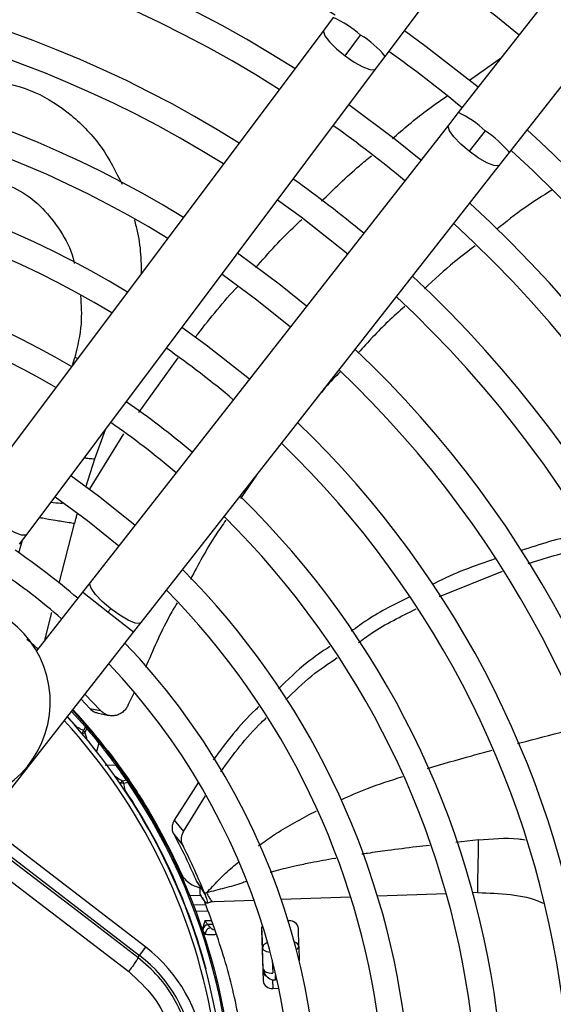
# Model space of a CAD drawing. Units: millimetres. Extents: x 5 to 414, y 3 to 291.
# Drawn here: x 118 to 121, y 256 to 261 of the extents above; entities that cross this region are included whole.
import ezdxf

# ---------------------------------------------------------------- set-up
doc = ezdxf.new("R2010")
doc.units = ezdxf.units.MM

msp = doc.modelspace()

# ---------------------------------------------------------------- linework, layer by layer
at = {"color": 7, "linetype": 'Continuous', "lineweight": 25}
for p, q in [((119.8281, 260.7016), (122.5282, 264.2999)), ((122.9999, 263.938), (120.223, 260.3986)), ((120.4984, 260.1826), (123.2753, 263.722)), ((119.5482, 260.9117), (119.4967, 260.8432)), ((119.4967, 260.8432), (117.6151, 258.3356)), ((119.6113, 260.7043), (119.6955, 260.8164)), ((119.7767, 260.6331), (119.8281, 260.7016)), ((117.8951, 258.1255), (119.7767, 260.6331)), ((120.223, 260.3986), (120.1701, 260.3312)), ((120.1701, 260.3312), (118.235, 257.8647)), ((120.3683, 260.3002), (120.2817, 260.1899)), ((120.4455, 260.1151), (120.4984, 260.1826)), ((118.5104, 257.6486), (120.4455, 260.1151)), ((119.1341, 258.4436), (119.0478, 258.3175)), ((117.8551, 258.0723), (117.8951, 258.1255)), ((120.1216, 257.7896), (120.4616, 257.9256)), ((115.8839, 257.863), (118.502, 255.8541)), ((118.5358, 255.8981), (115.9177, 257.907)), ((118.235, 257.8647), (118.194, 257.8123)), ((118.194, 257.8123), (117.9459, 257.4961)), ((118.3466, 257.7233), (118.3316, 257.7043)), ((118.4693, 257.5963), (118.5104, 257.6486)), ((117.6924, 256.606), (118.4693, 257.5963)), ((118.1863, 257.2355), (118.2333, 257.1862)), ((118.2909, 257.175), (118.2073, 257.2623)), ((118.4705, 257.2689), (118.4415, 257.2067)), ((118.148, 257.174), (118.1414, 257.1738)), ((118.1414, 257.1738), (118.2156, 257.0906)), ((118.2333, 257.1862), (118.2909, 257.175)), ((118.2782, 257.1595), (118.3362, 257.1479)), ((118.2101, 257.0858), (118.1994, 257.0665)), ((118.2074, 257.0568), (118.2181, 257.0759)), ((118.2101, 257.0858), (118.2156, 257.0906)), ((118.3315, 256.9565), (118.3249, 256.9569)), ((118.3447, 256.9394), (118.3315, 256.9565)), ((118.3341, 256.9449), (118.3283, 256.9405)), ((118.3172, 256.8806), (118.3721, 256.8819)), ((118.4306, 256.799), (118.4094, 256.7935)), ((118.4168, 256.7831), (118.4381, 256.7886)), ((118.4442, 256.7927), (118.4381, 256.7886)), ((118.8206, 256.7878), (118.6892, 256.5832)), ((118.4956, 256.724), (118.4891, 256.725)), ((118.5073, 256.7058), (118.4956, 256.724)), ((118.739, 256.5215), (118.8579, 256.7144)), ((118.6892, 256.5832), (118.739, 256.5215)), ((118.6126, 256.5274), (118.6082, 256.525)), ((118.6866, 256.5073), (118.7369, 256.4457)), ((118.7359, 256.2662), (118.7414, 256.2547)), ((118.7362, 256.2656), (118.7408, 256.2676)), ((118.8103, 256.2533), (118.8322, 256.2207)), ((118.813, 256.2494), (118.8562, 256.1803)), ((118.8322, 256.2207), (118.8538, 256.1886)), ((118.8328, 256.1774), (118.7743, 256.1753)), ((119.1603, 256.0083), (119.1661, 255.8947)), ((119.3088, 256.0402), (119.3048, 256.0401)), ((119.3614, 255.9015), (119.3595, 256.0023)), ((118.8459, 255.9819), (118.8585, 255.9667)), ((119.1604, 255.9926), (119.17, 255.7172)), ((118.502, 255.8541), (118.5358, 255.8981)), ((119.17, 255.7825), (119.1661, 255.8947)), ((119.3614, 255.9015), (119.3641, 255.8242)), ((118.4935, 255.843), (118.502, 255.8541)), ((119.2337, 255.7462), (119.2345, 255.7227)), ((119.2214, 255.6765), (119.2537, 255.6777))]:
    msp.add_line(p, q, dxfattribs=at)
at = {"color": 8, "linetype": 'Continuous', "lineweight": 25}
for p, q in [((120.2826, 260.5729), (120.4554, 260.6948)), ((118.1411, 259.0366), (118.1532, 259.0787)), ((118.1687, 259.0734), (118.1532, 259.0787)), ((118.4983, 258.7814), (118.711, 259.076)), ((118.2313, 258.3667), (118.4179, 258.6664)), ((118.2617, 258.5311), (118.319, 258.6905)), ((118.2117, 258.3793), (118.2617, 258.5311)), ((118.0679, 257.8619), (118.1515, 258.1821)), ((117.851, 258.0247), (117.8705, 258.0928)), ((118.3316, 257.7043), (118.194, 257.8123)), ((117.9913, 257.5541), (118.0283, 257.7035)), ((118.4693, 257.5963), (118.3316, 257.7043)), ((118.2101, 257.0858), (118.1349, 257.17)), ((118.1626, 257.1581), (118.1624, 257.1583)), ((118.1624, 257.0831), (118.1642, 257.0847)), ((118.2831, 256.9979), (118.2702, 256.9538)), ((118.4252, 256.7446), (118.4232, 256.7433)), ((120.3313, 256.4767), (120.2094, 256.4638)), ((119.6418, 256.1685), (119.2673, 256.1555)), ((120.158, 256.1866), (119.7868, 256.1736)), ((120.3291, 256.1925), (120.3019, 256.1916)), ((118.7933, 256.1273), (118.8588, 256.1295)), ((118.9049, 256.1428), (118.8836, 256.1421)), ((119.1208, 256.1503), (118.9049, 256.1428)), ((118.8716, 256.0922), (118.8075, 256.09)), ((118.8566, 256.042), (118.8884, 256.0431)), ((118.8959, 256.0211), (118.872, 256.0203)), ((119.2184, 255.8301), (119.2209, 255.7582)), ((118.8595, 255.7793), (118.8618, 255.7799)), ((119.17, 255.7825), (119.1678, 255.7797)), ((119.2337, 255.7462), (119.2386, 255.7463)), ((119.2199, 255.7205), (119.2214, 255.6765)), ((119.2345, 255.7227), (119.2322, 255.7197)), ((119.2439, 255.723), (119.2345, 255.7227))]:
    msp.add_line(p, q, dxfattribs=at)
at = {"color": 7, "linetype": 'Continuous', "lineweight": 25, "flags": 128}
for points in [[(120.1481, 261.1281), (120.4248, 260.9205), (120.5521, 260.8181)], [(120.3299, 260.5348), (120.0502, 260.7539), (119.932, 260.8401)], [(120.0211, 260.1413), (119.8824, 260.2529), (119.6318, 260.44)], [(119.2475, 259.9279), (119.3742, 259.8359), (119.6259, 259.6376)], [(119.4036, 259.3542), (119.2634, 259.4676), (119.0314, 259.6398)], [(118.9473, 259.5278), (119.1352, 259.3898), (119.3172, 259.244)], [(119.0949, 258.9606), (118.8624, 259.1447), (118.7311, 259.2397)], [(118.4772, 258.1733), (118.2806, 258.3311), (118.1305, 258.4393)], [(118.0464, 258.3273), (118.222, 258.1997), (118.3907, 258.0631)], [(118.4935, 255.843), (118.1663, 256.0936), (117.8389, 256.3444), (117.5114, 256.5955), (117.1839, 256.8467), (116.8564, 257.0981), (116.5291, 257.3494), (116.2021, 257.6007), (115.8754, 257.8519)], [(115.8149, 257.784), (116.1429, 257.5318), (116.4713, 257.2795), (116.7999, 257.0271), (117.1286, 256.7747), (117.4575, 256.5225), (117.7863, 256.2704), (118.115, 256.0186), (118.4435, 255.767)], [(119.17, 255.7825), (119.1713, 255.7775), (119.1744, 255.7727), (119.1792, 255.7683), (119.1856, 255.7646), (119.1932, 255.7616), (119.2019, 255.7596), (119.2112, 255.7584), (119.2209, 255.7582)]]:
    msp.add_lwpolyline(points, dxfattribs=at)
at = {"color": 8, "linetype": 'Continuous', "lineweight": 25, "flags": 128}
for points in [[(119.4969, 260.8433), (119.4944, 260.8357), (119.5028, 260.8122), (119.5273, 260.7797), (119.565, 260.7422), (119.6113, 260.7043)], [(119.6113, 260.7043), (119.6607, 260.6704), (119.7072, 260.6447), (119.7452, 260.6302), (119.7701, 260.6288), (119.7767, 260.6331)], [(120.2817, 260.1899), (120.2362, 260.2288), (120.1993, 260.2671), (120.1755, 260.3001), (120.1677, 260.3238), (120.1701, 260.3312)], [(120.4456, 260.1153), (120.4389, 260.111), (120.414, 260.113), (120.3763, 260.1282), (120.3304, 260.1549), (120.2817, 260.1899)], [(117.7297, 258.1967), (117.7791, 258.1628), (117.8256, 258.1371), (117.8636, 258.1227), (117.8885, 258.1212), (117.8951, 258.1255)], [(118.3466, 257.7233), (118.3011, 257.7623), (118.2642, 257.8006), (118.2404, 257.8335), (118.2326, 257.8572), (118.235, 257.8647)], [(118.5104, 257.6486), (118.5038, 257.6445), (118.4789, 257.6464), (118.4412, 257.6617), (118.3952, 257.6884), (118.3466, 257.7233)], [(118.1636, 257.0818), (118.1637, 257.0825), (118.1642, 257.0847)], [(118.4252, 256.7446), (118.4229, 256.7447), (118.4223, 256.7447)], [(119.2078, 255.8706), (119.2073, 255.8706), (119.198, 255.8718), (119.1893, 255.8739), (119.1817, 255.8768), (119.1753, 255.8805), (119.1705, 255.8849), (119.1674, 255.8897), (119.1661, 255.8947)]]:
    msp.add_lwpolyline(points, dxfattribs=at)
at = {"color": 7, "linetype": 'Continuous', "lineweight": 25}
for centre, radius in [((115.72, 255.039), 13.5024), ((115.72, 254.939), 11.825), ((115.72, 254.939), 11.8), ((115.72, 254.939), 11.71), ((115.72, 254.939), 11.685)]:
    msp.add_circle(centre, radius, dxfattribs=at)
for centre, radius, start, end in [((115.72, 254.939), 7.11, 57.33308, 137.66692), ((115.72, 254.939), 6.75, 57.55842, 137.44158), ((115.72, 254.939), 6.61, 57.65271, 137.34729), ((115.72, 254.939), 6.25, 57.91461, 137.08539), ((115.72, 254.939), 6.11, 58.02483, 136.97517), ((115.72, 254.939), 7.11, 50.49106, 54.50894), ((115.72, 254.939), 5.75, 58.33299, 136.66701), ((115.72, 254.939), 5.61, 58.4636, 136.5364), ((115.72, 254.939), 6.61, 50.38568, 54.61432), ((115.72, 254.939), 7.25, 23.17176, 47.7485), ((115.72, 254.939), 7.11, 327.33308, 47.66692), ((115.72, 254.939), 5.25, 58.8314, 136.1686), ((115.72, 254.939), 5.11, 58.9886, 136.032), ((115.72, 254.939), 6.25, 50.29936, 54.70064), ((115.72, 254.939), 6.75, 327.55842, 47.44158), ((115.72, 254.939), 6.61, 327.65271, 47.34729), ((115.72, 254.939), 4.75, 59.4354, 135.5646), ((115.72, 254.939), 4.61, 59.6281, 135.3719), ((115.72, 254.939), 6.25, 327.91461, 47.08539), ((115.72, 254.939), 6.11, 328.02483, 46.97517), ((115.72, 254.939), 5.11, 49.9457, 55.0543), ((115.72, 254.939), 5.75, 328.33299, 46.66701), ((115.72, 254.939), 5.61, 328.4636, 46.5364), ((115.72, 254.939), 4.75, 49.7988, 55.2012), ((115.72, 254.939), 4.61, 49.7354, 55.2646), ((115.72, 254.939), 5.25, 328.8314, 46.1686), ((115.72, 254.939), 5.11, 328.9886, 46.0114), ((115.72, 254.939), 4.75, 329.4354, 45.5646), ((115.72, 254.939), 4.61, 329.6281, 45.3719), ((115.72, 254.939), 3.75, 49.2424, 55.7576), ((115.72, 254.939), 3.61, 49.1398, 55.8602), ((115.72, 254.939), 4.25, 330.1824, 44.8176), ((115.72, 254.939), 4.11, 330.4244, 44.5756), ((117.4702, 257.2199), 0.55, 282.9788, 182.0212), ((115.72, 254.939), 3.75, 349.1229, 43.8696), ((115.72, 254.939), 3.61, 350.2422, 43.5566), ((115.7212, 254.94), 3.2985, 37.6864, 42.6309), ((115.72, 254.939), 3.25, 9.9803, 42.6265), ((118.2031, 257.0809), 0.0159, 341.6347, 37.8137), ((118.2681, 257.0031), 0.0159, 340.7238, 36.178), ((115.7187, 254.9381), 3.3016, 32.3714, 37.3114), ((118.3733, 256.8661), 0.0159, 38.8068, 94.29), ((118.4315, 256.7831), 0.0159, 37.1863, 93.3653), ((118.4136, 256.7423), 0.041, 85.5205, 90.2467), ((114.3302, 255.8807), 4.1851, 11.9127, 12.453), ((115.72, 254.939), 3.2523, 14.9839, 33.7211), ((115.72, 254.939), 3.295, 349.7295, 34.2339), ((115.72, 254.939), 3.3, 23.7408, 28.7719), ((118.8744, 255.9895), 0.0309, 94.4586, 173.7064), ((118.8886, 255.9723), 0.0306, 93.9977, 190.5409), ((119.1981, 255.9937), 0.0377, 147.4215, 181.6085), ((119.3139, 255.9938), 0.0467, 7.0878, 96.3131), ((118.0335, 255.2436), 0.825, 322.5, 52.5), ((118.0335, 255.2436), 0.7695, 322.5, 52.5), ((119.2072, 255.7721), 0.0391, 182.903, 228.3498), ((119.2163, 255.7229), 0.0467, 187.0878, 276.3131)]:
    msp.add_arc(centre, radius, start, end, dxfattribs=at)
at = {"color": 8, "linetype": 'Continuous', "lineweight": 25}
for centre, radius, start, end in [((119.2919, 260.3536), 0.614, 48.914, 65.3392), ((119.4277, 260.373), 0.5181, 39.3771, 58.872), ((120.0092, 259.9267), 0.5181, 46.128, 65.6229), ((120.0257, 259.7906), 0.614, 39.6608, 56.086), ((115.72, 254.939), 3.225, 9.988, 42.5541), ((115.72, 254.939), 3.2523, 41.2789, 42.6332), ((118.1399, 257.0793), 0.0608, 329.7122, 347.9803), ((118.1789, 257.0874), 0.0418, 289.4784, 312.8428), ((113.918, 255.6985), 4.4993, 17.0207, 17.5708), ((115.9877, 253.0025), 4.4984, 57.4279, 57.9793), ((118.4316, 256.7581), 0.0419, 122.1899, 145.5146), ((118.4144, 256.7181), 0.0652, 90.8207, 104.9148), ((115.72, 254.939), 3.2877, 349.9183, 34.2339), ((119.3387, 255.9042), 0.0229, 297.1184, 353.4462), ((119.2297, 255.7818), 0.0625, 189.732, 216.6338)]:
    msp.add_arc(centre, radius, start, end, dxfattribs=at)
for centre, major_axis, ratio, start_param, end_param in [((118.9575, 256.0054), (0.0731, -0.0029), 0.297179, 3.39526, 3.942331), ((119.2989, 255.8997), (0.0625, 0.0013), 0.540313, 0.014921, 0.8915), ((119.2324, 255.7853), (0.0183, 0.0599), 0.997248, 1.910017, 2.241161)]:
    msp.add_ellipse(centre, major_axis=major_axis, ratio=ratio, start_param=start_param, end_param=end_param, dxfattribs=at)
at = {"color": 7, "linetype": 'Continuous', "lineweight": 25}
msp.add_ellipse((119.2324, 255.7853), major_axis=(0.0183, 0.0599), ratio=0.997248, start_param=2.241161, end_param=3.471314, dxfattribs=at)
at = {"color": 8, "linetype": 'Continuous', "lineweight": 25}
for points, knots in [([(117.7213, 260.5736), (117.7946, 260.5555), (117.9422, 260.5192), (118.138, 260.3909), (118.3017, 260.2233), (118.3737, 260.0804), (118.4081, 260.0122)], [0, 0, 0, 0, 0.2530415, 0.5087557, 0.7653972, 1, 1, 1, 1]), ([(119.8669, 260.2582), (119.9264, 260.3095), (120.0212, 260.3912), (120.1245, 260.4621), (120.1629, 260.4884)], [0, 0, 0, 0, 0.6282595, 1, 1, 1, 1]), ([(119.4837, 259.9206), (119.5507, 259.9859), (119.6379, 260.0711), (119.7326, 260.1479), (119.7547, 260.1658)], [0, 0, 0, 0, 0.767671, 1, 1, 1, 1]), ([(117.7216, 260.0347), (117.7683, 260.0174), (117.8618, 259.9828), (117.9825, 259.8867), (118.0777, 259.762), (118.1345, 259.6582), (118.1482, 259.5945), (118.1501, 259.5857)], [0, 0, 0, 0, 0.24042, 0.480846, 0.72127, 0.961695, 1, 1, 1, 1]), ([(119.1289, 259.5631), (119.1989, 259.6413), (119.2789, 259.7306), (119.3671, 259.8121), (119.3781, 259.8222)], [0, 0, 0, 0, 0.874824, 1, 1, 1, 1]), ([(118.4743, 259.8199), (118.4804, 259.7966), (118.4973, 259.7312), (118.5103, 259.6336), (118.5106, 259.5589), (118.5108, 259.5292)], [0, 0, 0, 0, 0.24969, 0.701513, 1, 1, 1, 1]), ([(118.8031, 259.1872), (118.8723, 259.2759), (118.9457, 259.3699), (119.0279, 259.4564), (119.0326, 259.4614)], [0, 0, 0, 0, 0.94237, 1, 1, 1, 1]), ([(118.1837, 259.4114), (118.1869, 259.3607), (118.1939, 259.2496), (118.1675, 259.1389), (118.1532, 259.0787)], [0, 0, 0, 0, 0.4568265, 1, 1, 1, 1]), ([(118.2039, 258.5371), (118.2118, 258.5361), (118.2272, 258.5341), (118.2504, 258.5321), (118.2617, 258.5311)], [0, 0, 0, 0, 0.514975, 1, 1, 1, 1]), ([(118.0863, 258.2911), (118.0828, 258.2912), (118.0626, 258.292), (118.0408, 258.2941), (118.0229, 258.2958)], [0, 0, 0, 0, 0.1719667, 1, 1, 1, 1]), ([(118.1515, 258.1821), (118.1547, 258.1939), (118.1597, 258.2125), (118.1649, 258.231), (118.1669, 258.2377)], [0, 0, 0, 0, 0.633437, 1, 1, 1, 1]), ([(118.1515, 258.1821), (118.1413, 258.1839), (118.113, 258.1889), (118.08, 258.1941), (118.0434, 258.1997), (118.01, 258.2047), (117.9731, 258.2119), (117.9616, 258.2142)], [0, 0, 0, 0, 0.1065546, 0.2958328, 0.5226944, 0.8503496, 1, 1, 1, 1]), ([(120.5422, 256.9964), (120.5466, 256.9976), (120.6338, 257.0208), (120.7514, 257.0516), (120.8642, 257.0804), (120.8948, 257.0881)], [0, 0, 0, 0, 0.0377378, 0.7395421, 1, 1, 1, 1]), ([(120.0563, 256.8618), (120.1362, 256.8854), (120.2526, 256.9199), (120.3698, 256.9507), (120.4065, 256.9603)], [0, 0, 0, 0, 0.686548, 1, 1, 1, 1]), ([(119.5901, 256.6932), (119.6371, 256.7143), (119.7452, 256.7628), (119.8586, 256.7984), (119.9227, 256.8185)], [0, 0, 0, 0, 0.4347526, 1, 1, 1, 1]), ([(119.1449, 256.4447), (119.1533, 256.451), (119.1877, 256.4773), (119.289, 256.545), (119.3882, 256.5974), (119.4578, 256.6342)], [0, 0, 0, 0, 0.086487, 0.358404, 1, 1, 1, 1]), ([(120.3313, 256.4767), (120.4044, 256.4831), (120.4902, 256.4907), (120.5722, 256.4795), (120.5843, 256.4778)], [0, 0, 0, 0, 0.85214, 1, 1, 1, 1]), ([(120.067, 256.4476), (120.0436, 256.4449), (119.9683, 256.4362), (119.8569, 256.4215), (119.7587, 256.4082), (119.7122, 256.4012), (119.7019, 256.3996)], [0, 0, 0, 0, 0.191195, 0.615346, 0.915484, 1, 1, 1, 1]), ([(119.562, 256.3778), (119.5601, 256.3775), (119.5145, 256.3701), (119.4431, 256.3567), (119.3544, 256.3385), (119.292, 256.3244), (119.2513, 256.3142), (119.2259, 256.3073), (119.2155, 256.3044), (119.2093, 256.3025), (119.2074, 256.3019)], [0, 0, 0, 0, 0.015642, 0.378042, 0.595441, 0.763048, 0.908743, 0.945992, 0.983023, 1, 1, 1, 1]), ([(118.8646, 256.1917), (118.8856, 256.2143), (118.93, 256.262), (118.9878, 256.3178), (119.026, 256.3496), (119.0373, 256.359)], [0, 0, 0, 0, 0.387591, 0.817556, 1, 1, 1, 1]), ([(119.077, 256.2527), (119.0697, 256.2497), (119.0333, 256.2352), (118.9623, 256.2176), (118.8969, 256.2002), (118.8646, 256.1917)], [0, 0, 0, 0, 0.113738, 0.562268, 1, 1, 1, 1]), ([(118.8646, 256.1917), (118.8693, 256.1828), (118.8787, 256.1652), (118.8894, 256.1472), (118.8926, 256.1472), (118.8946, 256.1472)], [0, 0, 0, 0, 0.278355, 0.549445, 1, 1, 1, 1]), ([(120.3291, 256.1925), (120.3874, 256.1908), (120.5041, 256.1873), (120.6245, 256.1628), (120.6785, 256.1367), (120.6818, 256.1351)], [0, 0, 0, 0, 0.484123, 0.968179, 1, 1, 1, 1]), ([(118.9147, 255.9662), (118.9122, 255.9661), (118.9003, 255.9655), (118.8839, 255.9652), (118.8662, 255.9653), (118.8611, 255.9662), (118.8586, 255.9667)], [0, 0, 0, 0, 0.076635, 0.362924, 0.672185, 1, 1, 1, 1]), ([(119.1898, 255.9214), (119.1863, 255.92), (119.1769, 255.9161), (119.1682, 255.9063), (119.1668, 255.8986), (119.1661, 255.8947)], [0, 0, 0, 0, 0.229204, 0.613511, 1, 1, 1, 1])]:
    msp.add_open_spline(points, degree=3, knots=knots, dxfattribs=at)
at = {"color": 7, "linetype": 'Continuous', "lineweight": 25}
for points, knots in [([(120.7281, 259.981), (120.6788, 259.95), (120.5756, 259.8851), (120.4803, 259.8089), (120.4305, 259.7691)], [0, 0, 0, 0, 0.477124, 1, 1, 1, 1]), ([(120.3143, 259.6799), (120.2765, 259.6517), (120.1806, 259.5803), (120.0936, 259.4984), (120.0409, 259.4488)], [0, 0, 0, 0, 0.394947, 1, 1, 1, 1]), ([(119.934, 259.3528), (119.9033, 259.3259), (119.8143, 259.2481), (119.735, 259.1604), (119.6831, 259.103)], [0, 0, 0, 0, 0.345883, 1, 1, 1, 1]), ([(119.5874, 259.0024), (119.5596, 258.975), (119.5232, 258.9389), (119.4913, 258.8988), (119.4837, 258.8892)], [0, 0, 0, 0, 0.761972, 1, 1, 1, 1]), ([(118.9686, 258.2017), (118.9499, 258.175), (118.8784, 258.0729), (118.8198, 257.9625), (118.7766, 257.8811)], [0, 0, 0, 0, 0.261549, 1, 1, 1, 1]), ([(120.9265, 258.1308), (120.9094, 258.1282), (120.7832, 258.1092), (120.6633, 258.0702), (120.5596, 258.0364)], [0, 0, 0, 0, 0.135883, 1, 1, 1, 1]), ([(120.6003, 257.9668), (120.6928, 257.9963), (120.8127, 258.0345), (120.9389, 258.0527), (120.9676, 258.0568)], [0, 0, 0, 0, 0.7718891, 1, 1, 1, 1]), ([(120.4226, 257.9919), (120.3112, 257.954), (120.1941, 257.9143), (120.0881, 257.8564), (120.083, 257.8537)], [0, 0, 0, 0, 0.9522076, 1, 1, 1, 1]), ([(118.7047, 257.7549), (118.6899, 257.7295), (118.6249, 257.6179), (118.574, 257.499), (118.5348, 257.407)], [0, 0, 0, 0, 0.227295, 1, 1, 1, 1]), ([(119.9573, 257.7855), (119.8806, 257.7479), (119.7708, 257.694), (119.6743, 257.623), (119.6452, 257.6016)], [0, 0, 0, 0, 0.6975201, 1, 1, 1, 1]), ([(119.6839, 257.5411), (119.707, 257.5581), (119.8031, 257.6287), (119.9129, 257.6821), (119.9963, 257.7227)], [0, 0, 0, 0, 0.2410471, 1, 1, 1, 1]), ([(117.9538, 257.5063), (117.9438, 257.5158), (117.9203, 257.538), (117.9036, 257.5506), (117.8941, 257.5577)], [0, 0, 0, 0, 0.429773, 1, 1, 1, 1]), ([(119.5301, 257.5202), (119.4882, 257.4921), (119.3868, 257.424), (119.3014, 257.3401), (119.2514, 257.2909)], [0, 0, 0, 0, 0.413093, 1, 1, 1, 1]), ([(119.2925, 257.2326), (119.3376, 257.2773), (119.4219, 257.3608), (119.5227, 257.4283), (119.5695, 257.4596)], [0, 0, 0, 0, 0.535898, 1, 1, 1, 1]), ([(118.2333, 257.1861), (118.2417, 257.1781), (118.2551, 257.1653), (118.2723, 257.1624), (118.2786, 257.1613)], [0, 0, 0, 0, 0.631708, 1, 1, 1, 1]), ([(118.4415, 257.2067), (118.4383, 257.2001), (118.4316, 257.1864), (118.4162, 257.1692), (118.3972, 257.1556), (118.3752, 257.1471), (118.3517, 257.1447), (118.3286, 257.149), (118.3076, 257.1588), (118.2964, 257.1698), (118.2909, 257.175)], [0, 0, 0, 0, 0.10443, 0.218136, 0.339699, 0.468877, 0.603996, 0.741682, 0.875516, 1, 1, 1, 1]), ([(119.1458, 257.1945), (119.14, 257.1892), (119.0457, 257.1037), (118.9708, 257.0035), (118.9005, 256.9094)], [0, 0, 0, 0, 0.061527, 1, 1, 1, 1]), ([(118.9402, 256.8444), (119.0078, 256.9371), (119.0823, 257.0393), (119.1775, 257.1264), (119.1864, 257.1344)], [0, 0, 0, 0, 0.907293, 1, 1, 1, 1]), ([(118.1994, 257.0666), (118.1953, 257.0687), (118.1888, 257.0721), (118.1796, 257.0768), (118.1719, 257.0808), (118.1668, 257.0834), (118.1642, 257.0847)], [0, 0, 0, 0, 0.343399, 0.562736, 0.781118, 1, 1, 1, 1]), ([(118.2809, 257.0125), (118.2689, 257.0272), (118.2474, 257.0535), (118.2253, 257.0792), (118.2156, 257.0906)], [0, 0, 0, 0, 0.560001, 1, 1, 1, 1]), ([(118.2181, 257.0759), (118.2304, 257.0615), (118.2524, 257.0357), (118.2737, 257.0094), (118.2831, 256.9979)], [0, 0, 0, 0, 0.559999, 1, 1, 1, 1]), ([(118.2809, 257.0125), (118.2898, 257.0014), (118.3058, 256.9816), (118.3255, 256.9561), (118.3341, 256.9449)], [0, 0, 0, 0, 0.559683, 1, 1, 1, 1]), ([(118.2831, 256.9979), (118.2906, 256.9885), (118.3042, 256.9717), (118.3209, 256.95), (118.3283, 256.9405)], [0, 0, 0, 0, 0.559055, 1, 1, 1, 1]), ([(118.3315, 256.9565), (118.3635, 256.9141), (118.4205, 256.8384), (118.4727, 256.759), (118.4956, 256.724)], [0, 0, 0, 0, 0.559998, 1, 1, 1, 1]), ([(118.3283, 256.9405), (118.3376, 256.9282), (118.3543, 256.9063), (118.3666, 256.8893), (118.3721, 256.8819)], [0, 0, 0, 0, 0.559381, 1, 1, 1, 1]), ([(118.3341, 256.9449), (118.3451, 256.9305), (118.3646, 256.9048), (118.3792, 256.8848), (118.3856, 256.876)], [0, 0, 0, 0, 0.559376, 1, 1, 1, 1]), ([(118.3721, 256.8819), (118.3832, 256.8665), (118.403, 256.8391), (118.4222, 256.8112), (118.4306, 256.799)], [0, 0, 0, 0, 0.5599989, 1, 1, 1, 1]), ([(118.4442, 256.7927), (118.4334, 256.8084), (118.4142, 256.8364), (118.3943, 256.8639), (118.3856, 256.876)], [0, 0, 0, 0, 0.5599986, 1, 1, 1, 1]), ([(118.4956, 256.724), (118.5036, 256.7115), (118.5196, 256.6865), (118.5602, 256.6205), (118.5927, 256.5627), (118.6126, 256.5274)], [0, 0, 0, 0, 0.279133, 0.559059, 1, 1, 1, 1]), ([(118.6892, 256.5832), (118.6861, 256.5766), (118.6802, 256.564), (118.6775, 256.5454), (118.6784, 256.5259), (118.6836, 256.5141), (118.6866, 256.5073)], [0, 0, 0, 0, 0.227231, 0.436435, 0.675016, 1, 1, 1, 1]), ([(118.6866, 256.5073), (118.7109, 256.4612), (118.7543, 256.3788), (118.7932, 256.2917), (118.8103, 256.2533)], [0, 0, 0, 0, 0.559988, 1, 1, 1, 1]), ([(118.7369, 256.4457), (118.7339, 256.4533), (118.7288, 256.4664), (118.7277, 256.492), (118.7348, 256.5105), (118.739, 256.5215)], [0, 0, 0, 0, 0.358128, 0.617128, 1, 1, 1, 1]), ([(120.3291, 256.1925), (120.3289, 256.2198), (120.3285, 256.2732), (120.3301, 256.3383), (120.3315, 256.3993), (120.3314, 256.4511), (120.3313, 256.4767)], [0, 0, 0, 0, 0.236604, 0.464285, 0.735307, 1, 1, 1, 1]), ([(118.8538, 256.1886), (118.8331, 256.2378), (118.7962, 256.3255), (118.755, 256.409), (118.7369, 256.4457)], [0, 0, 0, 0, 0.56, 1, 1, 1, 1]), ([(118.7389, 256.2736), (118.7481, 256.2645), (118.7664, 256.2464), (118.7972, 256.2275), (118.8208, 256.2215), (118.827, 256.2199)], [0, 0, 0, 0, 0.426845, 0.851644, 1, 1, 1, 1]), ([(118.8321, 256.2185), (118.8301, 256.2205), (118.8277, 256.2228), (118.8272, 256.2092), (118.8273, 256.2028), (118.8275, 256.1964), (118.8277, 256.1911), (118.8279, 256.1885), (118.8279, 256.1872)], [0, 0, 0, 0, 0.668752, 0.782535, 0.869877, 0.938991, 0.969881, 1, 1, 1, 1]), ([(118.8277, 256.1873), (118.8277, 256.1872), (118.8277, 256.1869), (118.8299, 256.1823), (118.8339, 256.1753), (118.8414, 256.1633), (118.8494, 256.15), (118.8549, 256.1411)], [0, 0, 0, 0, 0.22384, 0.422811, 0.579801, 0.716593, 1, 1, 1, 1]), ([(118.8562, 256.1803), (118.8608, 256.1675), (118.8708, 256.1393), (118.8657, 256.1322), (118.8488, 256.1491), (118.8338, 256.177), (118.8299, 256.1836), (118.8284, 256.1862)], [0, 0, 0, 0, 0.154397, 0.338316, 0.577872, 0.838709, 1, 1, 1, 1]), ([(118.8646, 256.1917), (118.8628, 256.1912), (118.8592, 256.1901), (118.8556, 256.1891), (118.8538, 256.1886)], [0, 0, 0, 0, 0.500192, 1, 1, 1, 1]), ([(118.8562, 256.1803), (118.8558, 256.1818), (118.8549, 256.1845), (118.8541, 256.1873), (118.8538, 256.1886)], [0, 0, 0, 0, 0.559983, 1, 1, 1, 1]), ([(119.0457, 254.3125), (119.0647, 254.4448), (119.1043, 254.7207), (119.0962, 255.1126), (119.0495, 255.4815), (118.9739, 255.8162), (118.8946, 256.0327), (118.8549, 256.1411)], [0, 0, 0, 0, 0.215183, 0.448664, 0.632199, 0.815912, 1, 1, 1, 1]), ([(118.8659, 256.1358), (118.8705, 256.1375), (118.88, 256.1411), (118.89, 256.1441), (118.8952, 256.1457)], [0, 0, 0, 0, 0.473363, 1, 1, 1, 1]), ([(118.8566, 256.042), (118.8556, 256.0396), (118.8535, 256.0347), (118.8501, 256.0263), (118.8467, 256.0165), (118.8438, 256.0049), (118.8437, 255.997), (118.8437, 255.9929)], [0, 0, 0, 0, 0.152758, 0.304593, 0.528186, 0.758521, 1, 1, 1, 1]), ([(118.872, 256.0203), (118.8706, 256.0216), (118.8682, 256.0238), (118.8641, 256.0294), (118.8605, 256.0351), (118.8579, 256.0397), (118.8566, 256.042)], [0, 0, 0, 0, 0.336737, 0.556847, 0.778087, 1, 1, 1, 1]), ([(118.8865, 256.0028), (118.8838, 256.0061), (118.8791, 256.0119), (118.8742, 256.0177), (118.872, 256.0203)], [0, 0, 0, 0, 0.560007, 1, 1, 1, 1]), ([(118.8437, 255.9929), (118.8439, 255.9908), (118.8443, 255.9871), (118.8454, 255.9835), (118.8459, 255.9819)], [0, 0, 0, 0, 0.559892, 1, 1, 1, 1]), ([(118.6329, 254.7837), (118.6614, 254.8255), (118.7171, 254.9073), (118.7682, 255.0481), (118.7927, 255.1939), (118.7877, 255.3428), (118.7541, 255.4879), (118.6927, 255.6224), (118.6068, 255.7453), (118.5318, 255.81), (118.4935, 255.843)], [0, 0, 0, 0, 0.127749, 0.249851, 0.375699, 0.499864, 0.624092, 0.749984, 0.872165, 1, 1, 1, 1]), ([(118.4435, 255.767), (118.4913, 255.7235), (118.5868, 255.6366), (118.6743, 255.4607), (118.708, 255.2829), (118.6944, 255.1173), (118.6495, 254.9706), (118.5932, 254.8863), (118.565, 254.8442)], [0, 0, 0, 0, 0.186856, 0.373304, 0.559555, 0.706139, 0.852945, 1, 1, 1, 1])]:
    msp.add_open_spline(points, degree=3, knots=knots, dxfattribs=at)
for points in [[(118.2073, 257.0567), (118.2064, 257.0585), (118.2044, 257.062), (118.2011, 257.065), (118.1994, 257.0665)], [(118.2101, 257.0858), (118.2118, 257.0843), (118.2151, 257.0812), (118.2171, 257.0777), (118.2181, 257.0759)], [(118.4306, 256.799), (118.4321, 256.7975), (118.435, 256.7947), (118.4371, 256.7906), (118.4381, 256.7886)], [(118.4168, 256.7831), (118.4158, 256.7852), (118.4138, 256.7892), (118.4109, 256.792), (118.4094, 256.7934)], [(118.4935, 255.843), (118.4932, 255.8413), (118.4927, 255.838), (118.4817, 255.8203), (118.465, 255.7959), (118.4507, 255.7766), (118.4435, 255.767)]]:
    msp.add_open_spline(points, degree=3, dxfattribs=at)

doc.saveas('drawing.dxf')
